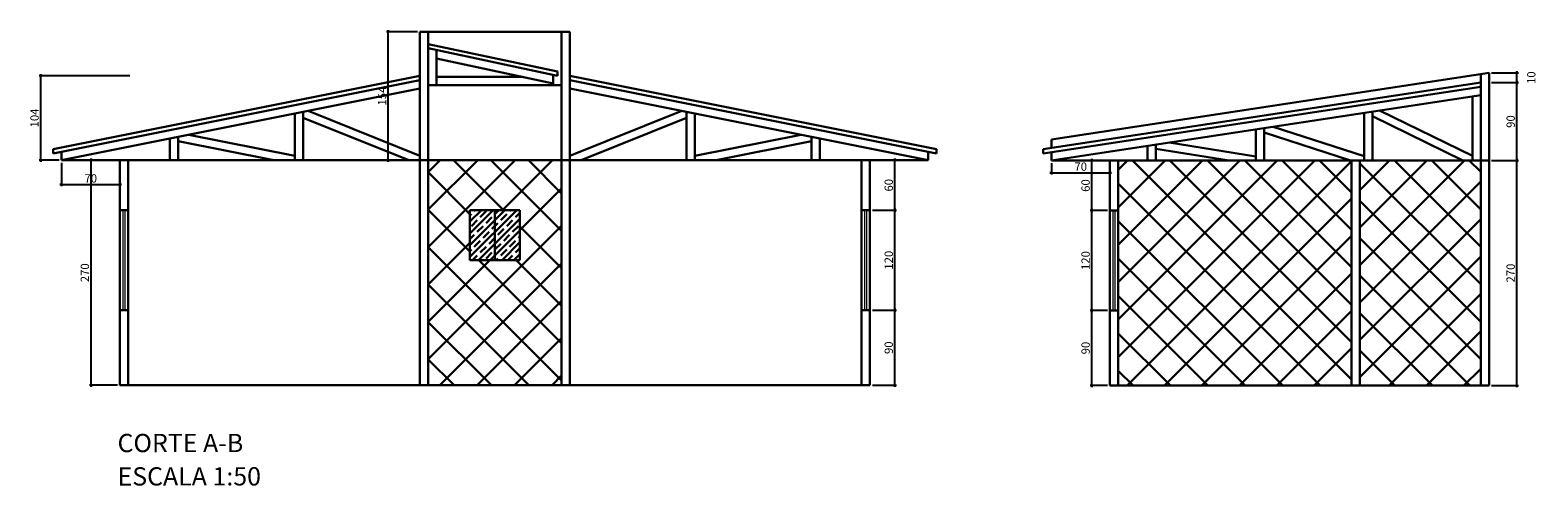
# Model space of a CAD drawing. Units: millimetres. Extents: x -37133 to 20936, y -6766 to 15597.
# Drawn here: x 1677 to 3486, y -183 to 364 of the extents above; entities that cross this region are included whole.
import ezdxf

# ---------------------------------------------------------------- set-up
doc = ezdxf.new("R2010")
doc.units = ezdxf.units.MM
doc.header["$LTSCALE"] = 10
doc.layers.add('alvenaria', color=6, linetype='Continuous', lineweight=30)
doc.layers.add('esquadrias', color=2, linetype='Continuous', lineweight=13)
doc.styles.add('REGUA60', font='times.ttf', dxfattribs={"width": 1.4, "height": 10})
doc.styles.add('SANSSERIFBOLD', font='sasb____.pfb', dxfattribs={"height": 8})
doc.styles.get("Standard").update_dxf_attribs({"font": 'times.ttf', "height": 10})
doc.linetypes.add('FENCELINE1', pattern='A,0.25,-0.1,[133,ltypeshp.shx,S=0.1,R=0,X=-0.1,Y=0],-0.1,1', length=1.45)
doc.dimstyles.get("Standard").update_dxf_attribs({"dimtxt": 1.5, "dimasz": 0.18, "dimexe": 0.18, "dimexo": 0.0625, "dimgap": 0.09, "dimtad": 0, "dimtoh": 1, "dimzin": 0, "dimdsep": 46, "dimtxsty": 'Standard', "dimcen": 0, "dimse1": 1, "dimse2": 1, "dimsd1": 1, "dimsd2": 1, "dimaunit": 1, "dimadec": 3, "dimazin": 0, "dimtfac": 1, "dimtofl": 0, "dimtmove": 0, "dimatfit": 2, "dimfxl": 0.18, "dimtolj": 1, "dimtzin": 0, "dimarcsym": 0})

# ---------------------------------------------------------------- blocks, each defined once
blk = doc.blocks.new('COTATR')
at = {"color": 6}
blk.add_line((-71, -71), (71, 71), dxfattribs=at)
at = {"color": 0, "linetype": 'ByBlock'}
blk.add_line((0, 0), (200, 0), dxfattribs=at)
blk = doc.blocks.new('*D93')
at = {"layer": 'alvenaria', "color": 0, "lineweight": -2, "transparency": 16777216}
for p, q in [((1781.6, 208), (1747.9, 208)), ((1749.9, -61.9), (1749.9, 208)), ((1781.6, -62), (1747.9, -62))]:
    blk.add_line(p, q, dxfattribs=at)
at = {"layer": 'Defpoints', "color": 0, "transparency": 16777216}
for p in [(1749.9, 208), (1784.6, 208), (1784.6, -62)]:
    blk.add_point(p, dxfattribs=at)
at = {"layer": 'alvenaria', "color": 0, "lineweight": -2, "transparency": 16777216, "xscale": 0.01, "yscale": 0.01, "zscale": 0.01}
for p, rotation in [((1749.9, 208), 90), ((1749.9, -62), 270)]:
    blk.add_blockref('COTATR', p, dxfattribs=dict(at, rotation=rotation))
at = {"layer": 'alvenaria', "color": 5, "transparency": 16777216, "insert": (1743.8, 73), "char_height": 10, "attachment_point": 5, "rotation": 90, "style": 'REGUA60'}
blk.add_mtext('270', dxfattribs=at)
blk = doc.blocks.new('*D94')
at = {"layer": 'alvenaria', "color": 0, "lineweight": -2, "transparency": 16777216}
for p, q in [((1714.6, 205), (1714.6, 176.8)), ((1784.6, 205), (1784.6, 176.8)), ((1714.7, 178.8), (1784.6, 178.8))]:
    blk.add_line(p, q, dxfattribs=at)
at = {"layer": 'Defpoints', "color": 0, "transparency": 16777216}
for p in [(1714.6, 208), (1784.6, 208), (1784.6, 178.8)]:
    blk.add_point(p, dxfattribs=at)
at = {"layer": 'alvenaria', "color": 0, "lineweight": -2, "transparency": 16777216, "xscale": 0.01, "yscale": 0.01, "zscale": 0.01, "rotation": 180}
blk.add_blockref('COTATR', (1714.6, 178.8), dxfattribs=at)
at = {"layer": 'alvenaria', "color": 0, "lineweight": -2, "transparency": 16777216, "xscale": 0.01, "yscale": 0.01, "zscale": 0.01}
blk.add_blockref('COTATR', (1784.6, 178.8), dxfattribs=at)
at = {"layer": 'alvenaria', "color": 5, "transparency": 16777216, "insert": (1749.6, 184.9), "char_height": 10, "attachment_point": 5, "style": 'REGUA60'}
blk.add_mtext('70', dxfattribs=at)
blk = doc.blocks.new('*D95')
at = {"layer": 'alvenaria', "color": 0, "lineweight": -2, "transparency": 16777216}
for p, q in [((1796.5, 309.3), (1687.5, 309.3)), ((1689.5, 208.1), (1689.5, 309.3)), ((1711.6, 208), (1687.5, 208))]:
    blk.add_line(p, q, dxfattribs=at)
at = {"layer": 'Defpoints', "color": 0, "transparency": 16777216}
for p in [(1689.5, 309.3), (1799.5, 309.3), (1714.6, 208)]:
    blk.add_point(p, dxfattribs=at)
at = {"layer": 'alvenaria', "color": 0, "lineweight": -2, "transparency": 16777216, "xscale": 0.01, "yscale": 0.01, "zscale": 0.01}
for p, rotation in [((1689.5, 309.3), 90), ((1689.5, 208), 270)]:
    blk.add_blockref('COTATR', p, dxfattribs=dict(at, rotation=rotation))
at = {"layer": 'alvenaria', "color": 5, "transparency": 16777216, "insert": (1683.4, 258.7), "char_height": 10, "attachment_point": 5, "rotation": 90, "style": 'REGUA60'}
blk.add_mtext('104', dxfattribs=at)
blk = doc.blocks.new('*D96')
at = {"layer": 'alvenaria', "color": 0, "lineweight": -2, "transparency": 16777216}
for p, q in [((2141.6, 362), (2104.6, 362)), ((2106.6, 208.1), (2106.6, 362)), ((2141.6, 208), (2104.6, 208))]:
    blk.add_line(p, q, dxfattribs=at)
at = {"layer": 'Defpoints', "color": 0, "transparency": 16777216}
for p in [(2106.6, 362), (2144.6, 362), (2144.6, 208)]:
    blk.add_point(p, dxfattribs=at)
at = {"layer": 'alvenaria', "color": 0, "lineweight": -2, "transparency": 16777216, "xscale": 0.01, "yscale": 0.01, "zscale": 0.01}
for p, rotation in [((2106.6, 362), 90), ((2106.6, 208), 270)]:
    blk.add_blockref('COTATR', p, dxfattribs=dict(at, rotation=rotation))
at = {"layer": 'alvenaria', "color": 5, "transparency": 16777216, "insert": (2100.5, 285), "char_height": 10, "attachment_point": 5, "rotation": 90, "style": 'REGUA60'}
blk.add_mtext('154', dxfattribs=at)
blk = doc.blocks.new('*D97')
at = {"layer": 'alvenaria', "color": 0, "lineweight": -2, "transparency": 16777216}
for p, q in [((2687.6, 28), (2716.6, 28)), ((2714.6, -61.9), (2714.6, 28)), ((2687.6, -62), (2716.6, -62))]:
    blk.add_line(p, q, dxfattribs=at)
at = {"layer": 'Defpoints', "color": 0, "transparency": 16777216}
for p in [(2684.6, 28), (2714.6, 28), (2684.6, -62)]:
    blk.add_point(p, dxfattribs=at)
at = {"layer": 'alvenaria', "color": 0, "lineweight": -2, "transparency": 16777216, "xscale": 0.01, "yscale": 0.01, "zscale": 0.01}
for p, rotation in [((2714.6, 28), 90), ((2714.6, -62), 270)]:
    blk.add_blockref('COTATR', p, dxfattribs=dict(at, rotation=rotation))
at = {"layer": 'alvenaria', "color": 5, "transparency": 16777216, "insert": (2708.5, -17), "char_height": 10, "attachment_point": 5, "rotation": 90, "style": 'REGUA60'}
blk.add_mtext('90', dxfattribs=at)
blk = doc.blocks.new('*D98')
at = {"layer": 'alvenaria', "color": 0, "lineweight": -2, "transparency": 16777216}
for p, q in [((2687.6, 148), (2716.6, 148)), ((2714.6, 28.1), (2714.6, 148)), ((2687.6, 28), (2716.6, 28))]:
    blk.add_line(p, q, dxfattribs=at)
at = {"layer": 'Defpoints', "color": 0, "transparency": 16777216}
for p in [(2684.6, 148), (2714.6, 148), (2684.6, 28)]:
    blk.add_point(p, dxfattribs=at)
at = {"layer": 'alvenaria', "color": 0, "lineweight": -2, "transparency": 16777216, "xscale": 0.01, "yscale": 0.01, "zscale": 0.01}
for p, rotation in [((2714.6, 148), 90), ((2714.6, 28), 270)]:
    blk.add_blockref('COTATR', p, dxfattribs=dict(at, rotation=rotation))
at = {"layer": 'alvenaria', "color": 5, "transparency": 16777216, "insert": (2708.5, 88), "char_height": 10, "attachment_point": 5, "rotation": 90, "style": 'REGUA60'}
blk.add_mtext('120', dxfattribs=at)
blk = doc.blocks.new('*D99')
at = {"layer": 'alvenaria', "color": 0, "lineweight": -2, "transparency": 16777216}
for p, q in [((2711.6, 208), (2712.6, 208)), ((2714.6, 148.1), (2714.6, 208)), ((2687.6, 148), (2716.6, 148))]:
    blk.add_line(p, q, dxfattribs=at)
at = {"layer": 'Defpoints', "color": 0, "transparency": 16777216}
for p in [(2714.6, 208), (2714.6, 208), (2684.6, 148)]:
    blk.add_point(p, dxfattribs=at)
at = {"layer": 'alvenaria', "color": 0, "lineweight": -2, "transparency": 16777216, "xscale": 0.01, "yscale": 0.01, "zscale": 0.01}
for p, rotation in [((2714.6, 208), 90), ((2714.6, 148), 270)]:
    blk.add_blockref('COTATR', p, dxfattribs=dict(at, rotation=rotation))
at = {"layer": 'alvenaria', "color": 5, "transparency": 16777216, "insert": (2708.5, 178), "char_height": 10, "attachment_point": 5, "rotation": 90, "style": 'REGUA60'}
blk.add_mtext('60', dxfattribs=at)
blk = doc.blocks.new('*D100')
at = {"layer": 'alvenaria', "color": 0, "lineweight": -2, "transparency": 16777216}
for p, q in [((2969.6, 27.6), (2948.8, 27.6)), ((2950.8, -62.4), (2950.8, 27.6)), ((2969.6, -62.4), (2948.8, -62.4))]:
    blk.add_line(p, q, dxfattribs=at)
at = {"layer": 'Defpoints', "color": 0, "transparency": 16777216}
for p in [(2950.8, 27.6), (2972.6, 27.6), (2972.6, -62.4)]:
    blk.add_point(p, dxfattribs=at)
at = {"layer": 'alvenaria', "color": 0, "lineweight": -2, "transparency": 16777216, "xscale": 0.01, "yscale": 0.01, "zscale": 0.01}
for p, rotation in [((2950.8, 27.6), 90), ((2950.8, -62.4), 270)]:
    blk.add_blockref('COTATR', p, dxfattribs=dict(at, rotation=rotation))
at = {"layer": 'alvenaria', "color": 5, "transparency": 16777216, "insert": (2944.7, -17.4), "char_height": 10, "attachment_point": 5, "rotation": 90, "style": 'REGUA60'}
blk.add_mtext('90', dxfattribs=at)
blk = doc.blocks.new('*D101')
at = {"layer": 'alvenaria', "color": 0, "lineweight": -2, "transparency": 16777216}
for p, q in [((2969.6, 147.6), (2948.8, 147.6)), ((2950.8, 27.6), (2950.8, 147.6)), ((2969.6, 27.6), (2948.8, 27.6))]:
    blk.add_line(p, q, dxfattribs=at)
at = {"layer": 'Defpoints', "color": 0, "transparency": 16777216}
for p in [(2950.8, 147.6), (2972.6, 147.6), (2972.6, 27.6)]:
    blk.add_point(p, dxfattribs=at)
at = {"layer": 'alvenaria', "color": 0, "lineweight": -2, "transparency": 16777216, "xscale": 0.01, "yscale": 0.01, "zscale": 0.01}
for p, rotation in [((2950.8, 147.6), 90), ((2950.8, 27.6), 270)]:
    blk.add_blockref('COTATR', p, dxfattribs=dict(at, rotation=rotation))
at = {"layer": 'alvenaria', "color": 5, "transparency": 16777216, "insert": (2944.7, 87.6), "char_height": 10, "attachment_point": 5, "rotation": 90, "style": 'REGUA60'}
blk.add_mtext('120', dxfattribs=at)
blk = doc.blocks.new('*D102')
at = {"layer": 'alvenaria', "color": 0, "lineweight": -2, "transparency": 16777216}
for p, q in [((2947.8, 207.6), (2948.8, 207.6)), ((2950.8, 147.6), (2950.8, 207.6)), ((2969.6, 147.6), (2948.8, 147.6))]:
    blk.add_line(p, q, dxfattribs=at)
at = {"layer": 'Defpoints', "color": 0, "transparency": 16777216}
for p in [(2950.8, 207.6), (2950.8, 207.6), (2972.6, 147.6)]:
    blk.add_point(p, dxfattribs=at)
at = {"layer": 'alvenaria', "color": 0, "lineweight": -2, "transparency": 16777216, "xscale": 0.01, "yscale": 0.01, "zscale": 0.01}
for p, rotation in [((2950.8, 207.6), 90), ((2950.8, 147.6), 270)]:
    blk.add_blockref('COTATR', p, dxfattribs=dict(at, rotation=rotation))
at = {"layer": 'alvenaria', "color": 5, "transparency": 16777216, "insert": (2944.7, 177.6), "char_height": 10, "attachment_point": 5, "rotation": 90, "style": 'REGUA60'}
blk.add_mtext('60', dxfattribs=at)
blk = doc.blocks.new('*D103')
at = {"layer": 'alvenaria', "color": 0, "lineweight": -2, "transparency": 16777216}
for p, q in [((3430.6, 207.6), (3462.9, 207.6)), ((3460.9, -62.4), (3460.9, 207.6)), ((3430.6, -62.4), (3462.9, -62.4))]:
    blk.add_line(p, q, dxfattribs=at)
at = {"layer": 'Defpoints', "color": 0, "transparency": 16777216}
for p in [(3427.6, 207.6), (3460.9, 207.6), (3427.6, -62.4)]:
    blk.add_point(p, dxfattribs=at)
at = {"layer": 'alvenaria', "color": 0, "lineweight": -2, "transparency": 16777216, "xscale": 0.01, "yscale": 0.01, "zscale": 0.01}
for p, rotation in [((3460.9, 207.6), 90), ((3460.9, -62.4), 270)]:
    blk.add_blockref('COTATR', p, dxfattribs=dict(at, rotation=rotation))
at = {"layer": 'alvenaria', "color": 5, "transparency": 16777216, "insert": (3454.8, 72.6), "char_height": 10, "attachment_point": 5, "rotation": 90, "style": 'REGUA60'}
blk.add_mtext('270', dxfattribs=at)
blk = doc.blocks.new('*D104')
at = {"layer": 'alvenaria', "color": 0, "lineweight": -2, "transparency": 16777216}
for p, q in [((3430.6, 301.2), (3462.9, 301.2)), ((3460.9, 207.6), (3460.9, 301.2)), ((3430.6, 207.6), (3462.9, 207.6))]:
    blk.add_line(p, q, dxfattribs=at)
at = {"layer": 'Defpoints', "color": 0, "transparency": 16777216}
for p in [(3427.6, 301.2), (3460.9, 301.2), (3427.6, 207.6)]:
    blk.add_point(p, dxfattribs=at)
at = {"layer": 'alvenaria', "color": 0, "lineweight": -2, "transparency": 16777216, "xscale": 0.01, "yscale": 0.01, "zscale": 0.01}
for p, rotation in [((3460.9, 301.2), 90), ((3460.9, 207.6), 270)]:
    blk.add_blockref('COTATR', p, dxfattribs=dict(at, rotation=rotation))
at = {"layer": 'alvenaria', "color": 5, "transparency": 16777216, "insert": (3454.8, 254.4), "char_height": 10, "attachment_point": 5, "rotation": 90, "style": 'REGUA60'}
blk.add_mtext('90', dxfattribs=at)
blk = doc.blocks.new('*D105')
at = {"layer": 'alvenaria', "color": 0, "lineweight": -2, "transparency": 16777216}
for p, q in [((3430.6, 312.9), (3462.9, 312.9)), ((3460.9, 301.2), (3460.9, 312.9)), ((3430.6, 301.2), (3462.9, 301.2))]:
    blk.add_line(p, q, dxfattribs=at)
at = {"layer": 'Defpoints', "color": 0, "transparency": 16777216}
for p in [(3427.6, 312.9), (3460.9, 312.9), (3427.6, 301.2)]:
    blk.add_point(p, dxfattribs=at)
at = {"layer": 'alvenaria', "color": 0, "lineweight": -2, "transparency": 16777216, "xscale": 0.01, "yscale": 0.01, "zscale": 0.01}
for p, rotation in [((3460.9, 312.9), 90), ((3460.9, 301.2), 270)]:
    blk.add_blockref('COTATR', p, dxfattribs=dict(at, rotation=rotation))
at = {"layer": 'alvenaria', "color": 5, "transparency": 16777216, "insert": (3479.6, 307), "char_height": 10, "attachment_point": 5, "rotation": 90, "style": 'REGUA60'}
blk.add_mtext('10', dxfattribs=at)
blk = doc.blocks.new('*D106')
at = {"layer": 'alvenaria', "color": 0, "lineweight": -2, "transparency": 16777216}
for p, q in [((2902.6, 204.6), (2902.6, 190.9)), ((2972.6, 204.6), (2972.6, 190.9)), ((2902.6, 192.9), (2972.6, 192.9))]:
    blk.add_line(p, q, dxfattribs=at)
at = {"layer": 'Defpoints', "color": 0, "transparency": 16777216}
for p in [(2902.6, 207.6), (2972.6, 207.6), (2972.6, 192.9)]:
    blk.add_point(p, dxfattribs=at)
at = {"layer": 'alvenaria', "color": 0, "lineweight": -2, "transparency": 16777216, "xscale": 0.01, "yscale": 0.01, "zscale": 0.01, "rotation": 180}
blk.add_blockref('COTATR', (2902.6, 192.9), dxfattribs=at)
at = {"layer": 'alvenaria', "color": 0, "lineweight": -2, "transparency": 16777216, "xscale": 0.01, "yscale": 0.01, "zscale": 0.01}
blk.add_blockref('COTATR', (2972.6, 192.9), dxfattribs=at)
at = {"layer": 'alvenaria', "color": 5, "transparency": 16777216, "insert": (2937.6, 199), "char_height": 10, "attachment_point": 5, "style": 'REGUA60'}
blk.add_mtext('70', dxfattribs=at)

msp = doc.modelspace()

# ---------------------------------------------------------------- hatches: boundary and pattern name
at = {"layer": 'alvenaria'}
h = msp.add_hatch(dxfattribs=at)
h.set_pattern_fill('NET', color=256, scale=10, angle=45)
h.set_pattern_definition([(45, (-8195.21, 4795.918), (-22.45064, 22.45064), []), (135, (-8195.21, 4795.918), (-22.45064, -22.45064), [])])
h.paths.add_polyline_path([(2314.644, -61.953), (2314.644, 208.047), (2154.644, 208.047), (2154.644, -61.953)])
h.paths.add_polyline_path([(2204.644, 88.047), (2204.644, 148.047), (2264.644, 148.047), (2264.644, 88.047)], flags=16)
h = msp.add_hatch(dxfattribs=at)
h.set_pattern_fill('NET', color=256, scale=10, angle=45)
h.set_pattern_definition([(45, (-7689.696, 3174.02), (-22.45064, 22.45064), []), (135, (-7689.696, 3174.02), (-22.45064, -22.45064), [])])
h.paths.add_polyline_path([(3262.602, -62.428), (3262.602, 207.572), (2982.602, 207.572), (2982.602, 147.572), (2982.602, 27.572), (2982.602, -62.428)])
h.paths.add_polyline_path([(3417.602, 207.572), (3272.602, 207.572), (3272.602, -62.428), (3417.602, -62.428)])
h = msp.add_hatch(dxfattribs=at)
h.set_pattern_fill('JIS_STN_1E', color=256, scale=10)
h.set_pattern_definition([(45, (-8195.21, 4795.918), (-7.071068, 7.071068), []), (45, (-8188.16, 4795.918), (-7.071068, 7.071068), [10, -5])])
h.paths.add_polyline_path([(2264.644, 148.047), (2234.644, 148.047), (2234.644, 88.047), (2264.644, 88.047)])
h.paths.add_polyline_path([(2234.644, 148.047), (2204.644, 148.047), (2204.644, 88.047), (2234.644, 88.047)])

# ---------------------------------------------------------------- linework, layer by layer
for p, q in [((2144.644, 208.047), (2144.644, 362.047)), ((2144.644, 362.047), (2324.644, 362.047)), ((2154.644, 208.047), (2154.644, 362.047)), ((2314.644, 208.047), (2314.644, 362.047)), ((2324.644, 208.047), (2324.644, 362.047)), ((2154.644, 347.382), (2309.644, 314.444)), ((2154.644, 342.27), (2309.644, 309.333)), ((2164.644, 298.047), (2164.644, 340.145)), ((2164.644, 329.922), (2304.644, 300.172)), ((1704.644, 221.344), (2144.644, 309.344)), ((2164.644, 308.047), (2267.585, 308.047)), ((2304.644, 298.047), (2304.644, 310.395)), ((2309.644, 309.333), (2309.644, 314.444)), ((2764.644, 221.344), (2324.644, 309.344)), ((3427.602, 312.861), (2902.602, 232.861)), ((3417.602, 207.572), (3417.602, 311.337)), ((3427.602, 207.572), (3427.602, 312.861)), ((1704.644, 216.245), (2144.644, 304.245)), ((1714.644, 208.047), (2144.644, 294.047)), ((2154.644, 298.047), (2314.644, 298.047)), ((2764.644, 216.245), (2324.644, 304.245)), ((2754.644, 208.047), (2324.644, 294.047)), ((3417.602, 301.221), (2892.602, 221.221)), ((3417.602, 296.164), (2892.602, 216.164)), ((3417.602, 286.048), (2902.602, 207.572)), ((3407.602, 207.572), (3407.602, 284.524)), ((1994.644, 208.047), (1994.644, 264.047)), ((2004.644, 208.047), (2004.644, 266.047)), ((2004.644, 258.662), (2131.181, 208.047)), ((2010.286, 267.175), (2144.644, 213.432)), ((2459.002, 267.175), (2324.644, 213.432)), ((2464.644, 258.662), (2338.107, 208.047)), ((2464.644, 208.047), (2464.644, 266.047)), ((2474.644, 208.047), (2474.644, 264.047)), ((3277.602, 207.572), (3277.602, 264.715)), ((3287.602, 207.572), (3287.602, 266.239)), ((3287.602, 260.673), (3396.218, 207.572)), ((3296.281, 267.561), (3407.602, 213.137)), ((1854.644, 208.047), (1854.644, 236.047)), ((1867.391, 238.597), (1994.644, 213.146)), ((2601.896, 238.597), (2474.644, 213.146)), ((2614.644, 208.047), (2614.644, 236.047)), ((3147.602, 207.572), (3147.602, 244.905)), ((3157.602, 207.572), (3157.602, 246.429)), ((3157.602, 241.173), (3261.371, 207.572)), ((3168.639, 248.111), (3277.602, 212.828)), ((1704.644, 216.245), (1704.644, 221.344)), ((1714.644, 208.047), (1714.644, 218.245)), ((1844.644, 208.047), (1844.644, 234.047)), ((1854.644, 230.948), (1969.149, 208.047)), ((2614.644, 230.948), (2500.139, 208.047)), ((2624.644, 208.047), (2624.644, 234.047)), ((2754.644, 208.047), (2754.644, 218.245)), ((2764.644, 216.245), (2764.644, 221.344)), ((2892.602, 216.164), (2892.602, 221.221)), ((2902.602, 222.745), (2902.602, 232.861)), ((2902.602, 207.572), (2902.602, 217.687)), ((3017.602, 207.572), (3017.602, 225.096)), ((3027.602, 207.572), (3027.602, 226.62)), ((3027.602, 221.557), (3115.708, 207.572)), ((3043.875, 229.099), (3147.602, 212.635)), ((1784.644, 208.047), (1714.644, 208.047)), ((1784.644, 208.047), (1784.644, 148.047)), ((1784.644, 208.047), (2684.644, 208.047)), ((1794.644, 208.047), (1794.644, 148.047)), ((2144.644, 208.047), (2144.644, -61.953)), ((2154.644, 208.047), (2154.644, -61.953)), ((2314.644, 208.047), (2314.644, -61.953)), ((2324.644, 208.047), (2324.644, -61.953)), ((2674.644, 208.047), (2674.644, 148.047)), ((2684.644, 208.047), (2684.644, 148.047)), ((2684.644, 208.047), (2754.644, 208.047)), ((2972.602, 207.572), (2902.602, 207.572)), ((2902.602, 207.572), (2902.602, 207.572)), ((2972.602, 207.572), (2972.602, 147.572)), ((2972.602, 207.572), (3427.602, 207.572)), ((2982.602, 207.572), (2982.602, 147.572)), ((3262.602, 207.572), (3262.602, -62.428)), ((3272.602, 207.572), (3272.602, -62.428)), ((3417.602, 207.572), (3417.602, -62.428)), ((3427.602, 207.572), (3427.602, -62.428)), ((1784.644, 148.047), (1794.644, 148.047)), ((1784.644, 28.047), (1784.644, 148.047)), ((1794.644, 148.047), (1794.644, 28.047)), ((2204.644, 148.047), (2204.644, 88.047)), ((2204.644, 148.047), (2264.644, 148.047)), ((2234.644, 148.047), (2234.644, 88.047)), ((2264.644, 148.047), (2264.644, 88.047)), ((2674.644, 148.047), (2684.644, 148.047)), ((2674.644, 28.047), (2674.644, 148.047)), ((2684.644, 148.047), (2684.644, 28.047)), ((2972.602, 147.572), (2982.602, 147.572)), ((2972.602, 27.572), (2972.602, 147.572)), ((2982.602, 147.572), (2982.602, 27.572)), ((2204.644, 88.047), (2264.644, 88.047)), ((1784.644, 28.047), (1794.644, 28.047)), ((1784.644, 28.047), (1784.644, -61.953)), ((1794.644, 28.047), (1794.644, -61.953)), ((2674.644, 28.047), (2684.644, 28.047)), ((2674.644, 28.047), (2674.644, -61.953)), ((2684.644, 28.047), (2684.644, -61.953)), ((2972.602, 27.572), (2982.602, 27.572)), ((2972.602, 27.572), (2972.602, -62.428)), ((2982.602, 27.572), (2982.602, -62.428)), ((1784.644, -61.953), (2684.644, -61.953)), ((2972.602, -62.428), (3427.602, -62.428))]:
    msp.add_line(p, q, dxfattribs=at)
at = {"layer": 'esquadrias'}
for p, q in [((1788.644, 28.047), (1788.644, 148.047)), ((1790.644, 148.047), (1790.644, 28.047)), ((2678.644, 28.047), (2678.644, 148.047)), ((2680.644, 148.047), (2680.644, 28.047)), ((2976.602, 27.572), (2976.602, 147.572)), ((2978.602, 147.572), (2978.602, 27.572))]:
    msp.add_line(p, q, dxfattribs=at)

# ---------------------------------------------------------------- texts
at = {"color": 0, "linetype": 'FENCELINE1', "style": 'SANSSERIFBOLD'}
for s, height, p in [('CORTE A-B', 21.9492, (1781.741, -142.306)), ('ESCALA 1:50', 21.94923, (1781.741, -182.306))]:
    msp.add_text(s, height=height, rotation=0.02448, dxfattribs=at).set_placement(p)

# ---------------------------------------------------------------- dimensions: what is measured, and where the dimension line sits
at = {"layer": 'alvenaria'}
for base, p1, p2, picture, middle in [((2106.564, 362.047), (2144.644, 208.047), (2144.644, 362.047), '*D96', (2100.498, 285.047)), ((1749.892, 208.047), (1784.644, -61.953), (1784.644, 208.047), '*D93', (1743.811, 73.047)), ((2714.553, 208.047), (2684.644, 148.047), (2714.553, 208.047), '*D99', (2708.487, 178.047)), ((2950.786, 207.572), (2972.602, 147.572), (2950.786, 207.572), '*D102', (2944.719, 177.572)), ((3460.859, 207.572), (3427.602, -62.428), (3427.602, 207.572), '*D103', (3454.778, 72.572)), ((2714.553, 148.047), (2684.644, 28.047), (2684.644, 148.047), '*D98', (2708.487, 88.047)), ((2950.786, 147.572), (2972.602, 27.572), (2972.602, 147.572), '*D101', (2944.719, 87.572)), ((2714.553, 28.047), (2684.644, -61.953), (2684.644, 28.047), '*D97', (2708.472, -16.953)), ((2950.786, 27.572), (2972.602, -62.428), (2972.602, 27.572), '*D100', (2944.705, -17.428))]:
    dim = msp.add_linear_dim(base=base, p1=p1, p2=p2, angle=90, dimstyle='Standard', override={"dimtxt": 10, "dimasz": 0.01, "dimexe": 2, "dimexo": 3, "dimgap": 0.98, "dimtad": 1, "dimtoh": 0, "dimrnd": 0.5, "dimzin": 8, "dimdsep": 44, "dimtxsty": 'REGUA60', "dimblk": 'COTATR', "dimcen": 4, "dimdle": 4, "dimse1": 0, "dimse2": 0, "dimsd1": 0, "dimsd2": 0, "dimclrt": 5, "dimadec": 0, "dimtmove": 2, "dimtolj": 0, "dimtzin": 8}, dxfattribs=at)
    dim.commit()
    dim.dimension.update_dxf_attribs({"geometry": picture, "text_midpoint": middle})
for base, p1, p2, text, picture, middle in [((1689.488, 309.344), (1714.644, 208.047), (1799.527, 309.344), '104', '*D95', (1683.421, 258.696)), ((3460.859, 312.861), (3427.602, 301.221), (3427.602, 312.861), '10', '*D105', (3479.589, 307.041)), ((3460.859, 301.221), (3427.602, 207.572), (3427.602, 301.221), '90', '*D104', (3454.778, 254.397))]:
    dim = msp.add_linear_dim(base=base, p1=p1, p2=p2, angle=90, text=text, dimstyle='Standard', override={"dimtxt": 10, "dimasz": 0.01, "dimexe": 2, "dimexo": 3, "dimgap": 0.98, "dimtad": 1, "dimtoh": 0, "dimrnd": 0.5, "dimzin": 8, "dimdsep": 44, "dimtxsty": 'REGUA60', "dimblk": 'COTATR', "dimcen": 4, "dimdle": 4, "dimse1": 0, "dimse2": 0, "dimsd1": 0, "dimsd2": 0, "dimclrt": 5, "dimadec": 0, "dimtmove": 2, "dimtolj": 0, "dimtzin": 8}, dxfattribs=at)
    dim.commit()
    dim.dimension.update_dxf_attribs({"geometry": picture, "text_midpoint": middle})
for base, p1, p2, picture, middle in [((1784.644, 178.829), (1714.644, 208.047), (1784.644, 208.047), '*D94', (1749.644, 184.91)), ((2972.602, 192.948), (2902.602, 207.572), (2972.602, 207.572), '*D106', (2937.602, 199.029))]:
    dim = msp.add_linear_dim(base=base, p1=p1, p2=p2, dimstyle='Standard', override={"dimtxt": 10, "dimasz": 0.01, "dimexe": 2, "dimexo": 3, "dimgap": 0.98, "dimtad": 1, "dimtoh": 0, "dimrnd": 0.5, "dimzin": 8, "dimdsep": 44, "dimtxsty": 'REGUA60', "dimblk": 'COTATR', "dimcen": 4, "dimdle": 4, "dimse1": 0, "dimse2": 0, "dimsd1": 0, "dimsd2": 0, "dimclrt": 5, "dimadec": 0, "dimtmove": 2, "dimtolj": 0, "dimtzin": 8}, dxfattribs=at)
    dim.commit()
    dim.dimension.update_dxf_attribs({"geometry": picture, "text_midpoint": middle})

doc.saveas('drawing.dxf')
